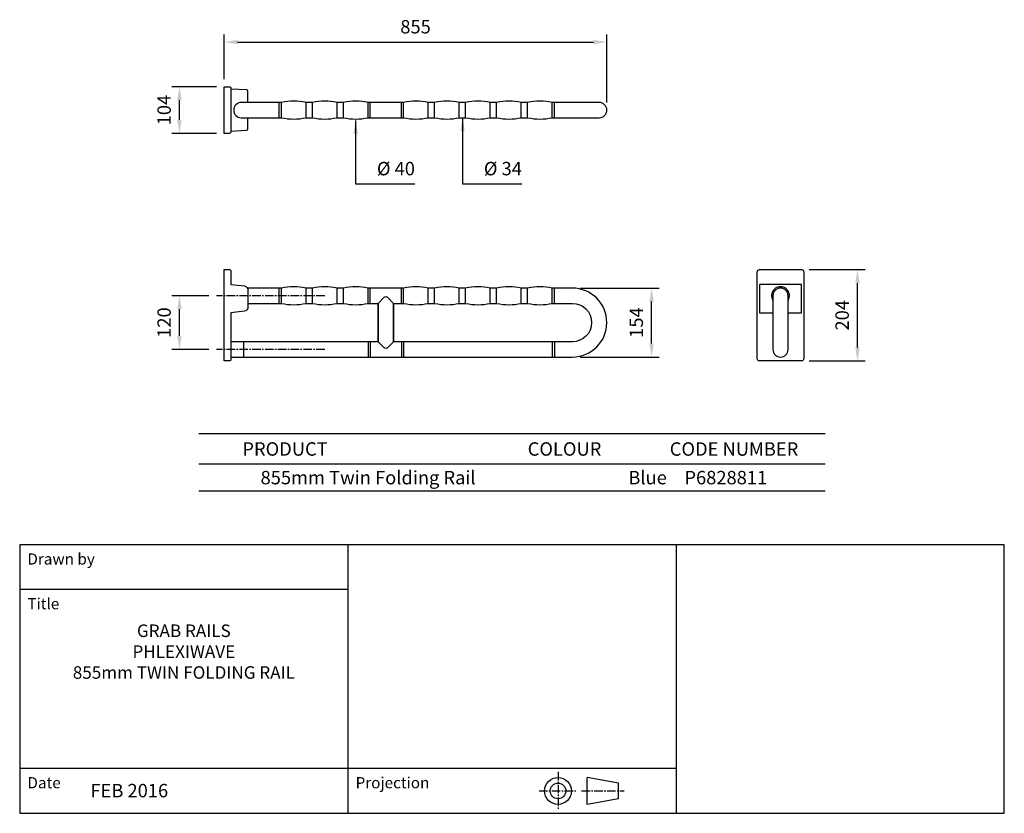
# Model space of a CAD drawing. Units: millimetres. Extents: x 41 to 2241, y 46 to 1819.
import ezdxf

# ---------------------------------------------------------------- set-up
doc = ezdxf.new("R2010")
doc.units = ezdxf.units.MM
doc.linetypes.add('CENTER2', pattern=[28.575, 19.05, -3.175, 3.175, -3.175])
for name, color, linetype in [('CL', 1, 'CENTER2'), ('DETAIL', 7, 'Continuous'), ('DIMENSIONS', 7, 'Continuous'), ('TEXT', 7, 'Continuous'), ('TITLE BLOCK', 7, 'Continuous')]:
    doc.layers.add(name, color=color, linetype=linetype)
doc.styles.add('fastrack', font='ARIAL.TTF')
doc.dimstyles.new('Fastrack', dxfattribs={"dimtxt": 30, "dimasz": 30, "dimexe": 17, "dimexo": 17, "dimgap": 15, "dimtad": 1, "dimdec": 1, "dimdsep": 46, "dimtxsty": 'fastrack', "dimcen": 2.5, "dimadec": 0, "dimazin": 0, "dimtfac": 1, "dimtdec": 1, "dimtmove": 0, "dimatfit": 3, "dimfxl": 0, "dimarcsym": 0})

# ---------------------------------------------------------------- blocks, each defined once
blk = doc.blocks.new('*D1')
at = {"layer": 'Defpoints', "color": 0}
for p in [(397.7, 1202.4), (480.7, 1202.4), (480.7, 1082.4)]:
    blk.add_point(p, dxfattribs=at)
at = {"layer": 'DIMENSIONS', "color": 0, "lineweight": -2}
for p, q in [((463.7, 1202.4), (380.7, 1202.4)), ((397.7, 1112.4), (397.7, 1172.4)), ((463.7, 1082.4), (380.7, 1082.4))]:
    blk.add_line(p, q, dxfattribs=at)
at = {"layer": 'DIMENSIONS', "color": 0}
for points in [[(392.7, 1172.4), (402.7, 1172.4), (397.7, 1202.4)], [(392.7, 1112.4), (402.7, 1112.4), (397.7, 1082.4)]]:
    blk.add_solid(points, dxfattribs=at)
at = {"layer": 'DIMENSIONS', "color": 0, "insert": (367.3, 1142.4), "char_height": 30, "attachment_point": 5, "rotation": 90, "style": 'fastrack'}
blk.add_mtext('120', dxfattribs=at)
blk = doc.blocks.new('*D2')
at = {"layer": 'Defpoints', "color": 0}
for p in [(397.7, 1669.3), (497.7, 1669.3), (497.7, 1565.3)]:
    blk.add_point(p, dxfattribs=at)
at = {"layer": 'DIMENSIONS', "color": 0, "lineweight": -2}
for p, q in [((480.7, 1669.3), (380.7, 1669.3)), ((397.7, 1595.3), (397.7, 1639.3)), ((480.7, 1565.3), (380.7, 1565.3))]:
    blk.add_line(p, q, dxfattribs=at)
at = {"layer": 'DIMENSIONS', "color": 0}
for points in [[(392.7, 1639.3), (402.7, 1639.3), (397.7, 1669.3)], [(392.7, 1595.3), (402.7, 1595.3), (397.7, 1565.3)]]:
    blk.add_solid(points, dxfattribs=at)
at = {"layer": 'DIMENSIONS', "color": 0, "insert": (367.3, 1617.3), "char_height": 30, "attachment_point": 5, "rotation": 90, "style": 'fastrack'}
blk.add_mtext('104', dxfattribs=at)
blk = doc.blocks.new('*D3')
at = {"layer": 'Defpoints', "color": 0}
for p in [(1275.7, 1219.4), (1452.7, 1219.4), (1275.7, 1065.4)]:
    blk.add_point(p, dxfattribs=at)
at = {"layer": 'DIMENSIONS', "color": 0, "lineweight": -2}
for p, q in [((1292.7, 1219.4), (1469.7, 1219.4)), ((1452.7, 1095.4), (1452.7, 1189.4)), ((1292.7, 1065.4), (1469.7, 1065.4))]:
    blk.add_line(p, q, dxfattribs=at)
at = {"layer": 'DIMENSIONS', "color": 0}
for points in [[(1447.7, 1189.4), (1457.7, 1189.4), (1452.7, 1219.4)], [(1447.7, 1095.4), (1457.7, 1095.4), (1452.7, 1065.4)]]:
    blk.add_solid(points, dxfattribs=at)
at = {"layer": 'DIMENSIONS', "color": 0, "insert": (1422.3, 1142.4), "char_height": 30, "attachment_point": 5, "rotation": 90, "style": 'fastrack'}
blk.add_mtext('154', dxfattribs=at)
blk = doc.blocks.new('*D4')
at = {"layer": 'Defpoints', "color": 0}
for p in [(1787.7, 1260.7), (1912.7, 1260.7), (1787.7, 1056.7)]:
    blk.add_point(p, dxfattribs=at)
at = {"layer": 'DIMENSIONS', "color": 0, "lineweight": -2}
for p, q in [((1804.7, 1260.7), (1929.7, 1260.7)), ((1912.7, 1086.7), (1912.7, 1230.7)), ((1804.7, 1056.7), (1929.7, 1056.7))]:
    blk.add_line(p, q, dxfattribs=at)
at = {"layer": 'DIMENSIONS', "color": 0}
for points in [[(1907.7, 1230.7), (1917.7, 1230.7), (1912.7, 1260.7)], [(1907.7, 1086.7), (1917.7, 1086.7), (1912.7, 1056.7)]]:
    blk.add_solid(points, dxfattribs=at)
at = {"layer": 'DIMENSIONS', "color": 0, "insert": (1882.3, 1158.7), "char_height": 30, "attachment_point": 5, "rotation": 90, "style": 'fastrack'}
blk.add_mtext('204', dxfattribs=at)
blk = doc.blocks.new('*D5')
at = {"layer": 'Defpoints', "color": 0}
for p in [(1352.7, 1769.3), (497.7, 1669.3), (1352.7, 1617.3)]:
    blk.add_point(p, dxfattribs=at)
at = {"layer": 'DIMENSIONS', "color": 0, "lineweight": -2}
for p, q in [((497.7, 1686.3), (497.7, 1786.3)), ((1352.7, 1634.3), (1352.7, 1786.3)), ((527.7, 1769.3), (1322.7, 1769.3))]:
    blk.add_line(p, q, dxfattribs=at)
at = {"layer": 'DIMENSIONS', "color": 0}
for points in [[(527.7, 1774.3), (527.7, 1764.3), (497.7, 1769.3)], [(1322.7, 1774.3), (1322.7, 1764.3), (1352.7, 1769.3)]]:
    blk.add_solid(points, dxfattribs=at)
at = {"layer": 'DIMENSIONS', "color": 0, "insert": (925.2, 1799.6), "char_height": 30, "attachment_point": 5, "style": 'fastrack'}
blk.add_mtext('855', dxfattribs=at)

msp = doc.modelspace()

# ---------------------------------------------------------------- linework, layer by layer
at = {"layer": 'CL'}
for p, q in [((722.25, 1202.39), (480.65, 1202.39)), ((722.25, 1082.39), (480.65, 1082.39))]:
    msp.add_line(p, q, dxfattribs=at)
at = {"layer": 'DETAIL'}
for p, q in [((620.5, 1600.27), (620.5, 1634.27)), ((625.5, 1600.27), (625.5, 1634.27)), ((680.5, 1600.27), (680.5, 1634.27)), ((694.75, 1600.27), (694.75, 1634.27)), ((749.75, 1600.27), (749.75, 1634.27)), ((764, 1600.27), (764, 1634.27)), ((819, 1600.27), (819, 1634.27)), ((824, 1600.27), (824, 1634.27)), ((893.65, 1600.27), (893.65, 1634.27)), ((898.65, 1600.27), (898.65, 1634.27)), ((953.65, 1600.27), (953.65, 1634.27)), ((967.9, 1600.27), (967.9, 1634.27)), ((1022.9, 1600.27), (1022.9, 1634.27)), ((1037.15, 1600.27), (1037.15, 1634.27)), ((1092.15, 1600.27), (1092.15, 1634.27)), ((1106.4, 1600.27), (1106.4, 1634.27)), ((1161.4, 1600.27), (1161.4, 1634.27)), ((1175.65, 1600.27), (1175.65, 1634.27)), ((1230.65, 1600.27), (1230.65, 1634.27)), ((1235.65, 1600.27), (1235.65, 1634.27)), ((841.82, 1600.27), (875.82, 1600.27)), ((620.5, 1185.39), (620.5, 1219.39)), ((625.5, 1185.39), (625.5, 1219.39)), ((680.5, 1185.39), (680.5, 1219.39)), ((694.75, 1185.39), (694.75, 1219.39)), ((749.75, 1185.39), (749.75, 1219.39)), ((764, 1185.39), (764, 1219.39)), ((819, 1185.39), (819, 1219.39)), ((824, 1185.39), (824, 1219.39)), ((893.65, 1185.39), (893.65, 1219.39)), ((898.65, 1185.39), (898.65, 1219.39)), ((953.65, 1185.39), (953.65, 1219.39)), ((967.9, 1185.39), (967.9, 1219.39)), ((1022.9, 1185.39), (1022.9, 1219.39)), ((1037.15, 1185.39), (1037.15, 1219.39)), ((1092.15, 1185.39), (1092.15, 1219.39)), ((1106.4, 1185.39), (1106.4, 1219.39)), ((1161.4, 1185.39), (1161.4, 1219.39)), ((1175.65, 1185.39), (1175.65, 1219.39)), ((1230.65, 1185.39), (1230.65, 1219.39)), ((1235.65, 1185.39), (1235.65, 1219.39)), ((541.05, 1099.39), (541.05, 1065.39)), ((819, 1099.39), (819, 1065.39)), ((824, 1099.39), (824, 1065.39)), ((893.65, 1099.39), (893.65, 1065.39)), ((898.65, 1099.39), (898.65, 1065.39)), ((1230.65, 1099.39), (1230.65, 1065.39)), ((1235.65, 1099.39), (1235.65, 1065.39))]:
    msp.add_line(p, q, dxfattribs=at)
for points in [[(497.65, 1565.27), (497.65, 1669.27), (509.65, 1669.27, -0.4142136), (512.65, 1666.27), (512.65, 1568.27, -0.4142136), (509.65, 1565.27)], [(535.84, 1600.27), (625.5, 1600.27, 0.1090909), (680.5, 1600.27), (694.75, 1600.27, 0.1090909), (749.75, 1600.27), (764, 1600.27, 0.1090909), (819, 1600.27), (898.65, 1600.27, 0.1090909), (953.65, 1600.27), (967.9, 1600.27, 0.1090909), (1022.9, 1600.27), (1037.15, 1600.27, 0.1090909), (1092.15, 1600.27), (1106.4, 1600.27, 0.1090909), (1161.4, 1600.27), (1175.65, 1600.27, 0.1090909), (1230.65, 1600.27), (1335.65, 1600.27, 1), (1335.65, 1634.27), (1230.65, 1634.27, 0.1090909), (1175.65, 1634.27), (1161.4, 1634.27, 0.1090909), (1106.4, 1634.27), (1092.15, 1634.27, 0.1090909), (1037.15, 1634.27), (1022.9, 1634.27, 0.1090909), (967.9, 1634.27), (953.65, 1634.27, 0.1090909), (898.65, 1634.27), (819, 1634.27, 0.1090909), (764, 1634.27), (749.75, 1634.27, 0.1090909), (694.75, 1634.27), (680.5, 1634.27, 0.1090909), (625.5, 1634.27), (535.84, 1634.27, 1)], [(512.65, 1164.42), (512.65, 1059.71, -0.4142136), (509.65, 1056.71), (497.65, 1056.71), (497.65, 1260.71), (509.65, 1260.71, -0.4142136), (512.65, 1257.71), (512.65, 1227.41), (542.92, 1224.19, -0.3382512), (550.84, 1214.92), (550.84, 1176.9, -0.3382483), (542.92, 1167.64)], [(1688.66, 1255.71, -0.4142136), (1693.66, 1260.71), (1787.66, 1260.71, -0.4142136), (1792.66, 1255.71), (1792.66, 1061.71, -0.4142136), (1787.66, 1056.71), (1693.66, 1056.71, -0.4142136), (1688.66, 1061.71)], [(1723.66, 1202.39), (1723.66, 1082.39, 1), (1757.66, 1082.39), (1757.66, 1202.39, 1)], [(875.82, 1099.39), (862.36, 1085.93, -0.4142136), (855.29, 1085.93), (841.82, 1099.39), (841.82, 1185.39), (855.29, 1198.85, -0.4142136), (862.36, 1198.85), (875.82, 1185.39)], [(875.82, 1185.39), (898.65, 1185.39, 0.1090909), (953.65, 1185.39), (967.9, 1185.39, 0.1090909), (1022.9, 1185.39), (1037.15, 1185.39, 0.1090909), (1092.15, 1185.39), (1106.4, 1185.39, 0.1090909), (1161.4, 1185.39), (1175.65, 1185.39, 0.1090909), (1230.65, 1185.39), (1275.65, 1185.39, -1), (1275.65, 1099.39), (875.82, 1099.39)]]:
    msp.add_lwpolyline(points, format="xyb", close=True, dxfattribs=at)
for points in [[(550.84, 1634.27), (550.84, 1659.42, 0.3989595), (547.99, 1662.42), (512.65, 1664.27)], [(512.65, 1570.27), (547.99, 1572.12, 0.3989595), (550.84, 1575.12), (550.84, 1600.27)], [(550.84, 1185.39), (625.5, 1185.39, 0.1090909), (680.5, 1185.39), (694.75, 1185.39, 0.1090909), (749.75, 1185.39), (764, 1185.39, 0.1090909), (819, 1185.39), (841.82, 1185.39), (841.82, 1099.39), (512.65, 1099.39), (512.65, 1065.39), (1275.65, 1065.39, 1), (1275.65, 1219.39), (1230.65, 1219.39, 0.1090909), (1175.65, 1219.39), (1161.4, 1219.39, 0.1090909), (1106.4, 1219.39), (1092.15, 1219.39, 0.1090909), (1037.15, 1219.39), (1022.9, 1219.39, 0.1090909), (967.9, 1219.39), (953.65, 1219.39, 0.1090909), (898.65, 1219.39), (819, 1219.39, 0.1090909), (764, 1219.39), (749.75, 1219.39, 0.1090909), (694.75, 1219.39), (680.5, 1219.39, 0.1090909), (625.5, 1219.39), (549.51, 1219.39)]]:
    msp.add_lwpolyline(points, format="xyb", dxfattribs=at)
msp.add_lwpolyline([(1757.66, 1164.42), (1787.66, 1164.42), (1787.66, 1227.41), (1693.66, 1227.41), (1693.66, 1164.42), (1723.66, 1164.42)], dxfattribs=at)
msp.add_arc((1740.66, 1202.39), 20, 328.21167, 211.78833, dxfattribs=at)
at = {"layer": 'DIMENSIONS'}
for points in [[(791.37, 1593.79), (791.37, 1452.27), (923.92, 1452.27)], [(1030.35, 1599.5), (1030.35, 1452.27), (1162.91, 1452.27)]]:
    msp.add_lwpolyline(points, dxfattribs=at)
for points in [[(786.37, 1563.79), (796.37, 1563.79), (791.37, 1593.79)], [(1025.35, 1569.5), (1035.35, 1569.5), (1030.35, 1599.5)]]:
    msp.add_solid(points, dxfattribs=at)
at = {"layer": 'TEXT'}
for p, q in [((1840.74, 893.71), (440.74, 893.71)), ((1840.74, 825.71), (440.74, 825.71)), ((1840.74, 765.71), (440.74, 765.71))]:
    msp.add_line(p, q, dxfattribs=at)
at = {"layer": 'TITLE BLOCK'}
for p, q in [((774.24, 645.71), (774.24, 45.71)), ((774.24, 645.71), (774.24, 45.71)), ((1507.24, 645.71), (1507.24, 45.71)), ((774.24, 545.71), (40.74, 545.71)), ((1507.24, 145.71), (40.74, 145.71)), ((1308.57, 65.71), (1308.57, 125.71)), ((1378.57, 113.21), (1308.57, 125.71)), ((1378.57, 78.21), (1378.57, 113.21)), ((1378.57, 78.21), (1308.57, 65.71))]:
    msp.add_line(p, q, dxfattribs=at)
at = {"layer": 'TITLE BLOCK', "color": 1, "linetype": 'CENTER2'}
for p, q in [((1243.57, 138.21), (1243.57, 53.21)), ((1201.07, 95.71), (1286.07, 95.71)), ((1296.07, 95.71), (1391.07, 95.71))]:
    msp.add_line(p, q, dxfattribs=at)
at = {"layer": 'TITLE BLOCK'}
msp.add_lwpolyline([(2240.74, 45.71), (2240.74, 645.71), (40.74, 645.71), (40.74, 45.71)], close=True, dxfattribs=at)
for radius in [30, 17.5]:
    msp.add_circle((1243.57, 95.71), radius, dxfattribs=at)

# ---------------------------------------------------------------- texts
at = {"layer": 'DIMENSIONS', "char_height": 30, "attachment_point": 5, "style": 'fastrack'}
for s, insert in [('%%C 40', (881.42, 1482.59)), ('%%C 34', (1120.41, 1482.59))]:
    msp.add_mtext(s, dxfattribs=dict(at, insert=insert))
at = {"layer": 'TEXT', "char_height": 30, "attachment_point": 2, "style": 'fastrack'}
for s, insert, width in [('PRODUCT', (633.59, 874.91), 265.0689), ('COLOUR', (1258.08, 874.91), 265.0689), ('CODE NUMBER', (1636.84, 874.81), 332.7852), ('855mm Twin Folding Rail', (819.23, 810.91), 636.3486), ('Blue', (1443.72, 810.91), 636.3486), ('P6828811', (1618.51, 810.91), 296.134)]:
    msp.add_mtext(s, dxfattribs=dict(at, insert=insert, width=width))
at = {"layer": 'TITLE BLOCK', "style": 'fastrack'}
for s, insert, char_height, width, attachment_point in [('Drawn by', (58.01, 626.59), 25, 156.672, 1), ('Title', (58.01, 526.59), 25, 156.672, 1), ('GRAB RAILS\\PPHLEXIWAVE\\P855mm TWIN FOLDING RAIL', (407.52, 467.69), 28, 673.4218, 2), ('Date', (58.01, 126.59), 25, 86.2919, 1), ('FEB 2016', (198.89, 111.43), 30, 536.8519, 1), ('Projection', (791.26, 126.59), 25, 156.672, 1)]:
    msp.add_mtext(s, dxfattribs=dict(at, insert=insert, char_height=char_height, width=width, attachment_point=attachment_point))

# ---------------------------------------------------------------- dimensions: what is measured, and where the dimension line sits
at = {"layer": 'DIMENSIONS'}
dim = msp.add_linear_dim(base=(1352.65, 1769.27), p1=(497.65, 1669.27), p2=(1352.65, 1617.27), dimstyle='Fastrack', dxfattribs=at)
dim.commit()
dim.dimension.update_dxf_attribs({"geometry": '*D5', "text_midpoint": (925.15, 1799.59)})
for base, p1, p2, picture, middle in [((397.65, 1669.27), (497.65, 1565.27), (497.65, 1669.27), '*D2', (367.33, 1617.27)), ((1912.66, 1260.71), (1787.66, 1056.71), (1787.66, 1260.71), '*D4', (1882.34, 1158.71)), ((1452.65, 1219.39), (1275.65, 1065.39), (1275.65, 1219.39), '*D3', (1422.33, 1142.39)), ((397.65, 1202.39), (480.65, 1082.39), (480.65, 1202.39), '*D1', (367.33, 1142.39))]:
    dim = msp.add_linear_dim(base=base, p1=p1, p2=p2, angle=270, dimstyle='Fastrack', dxfattribs=at)
    dim.commit()
    dim.dimension.update_dxf_attribs({"geometry": picture, "text_midpoint": middle})

doc.saveas('drawing.dxf')
